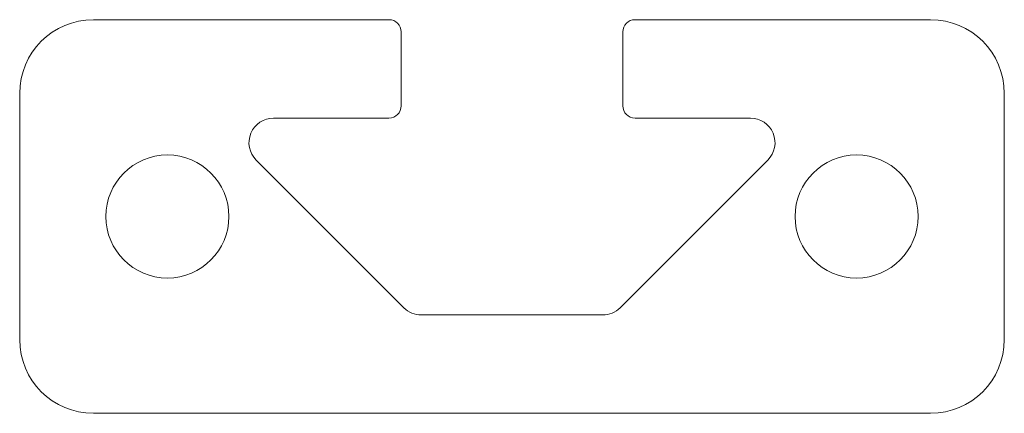
# Model space of a CAD drawing. Units: millimetres. Extents: x 0 to 40, y 0 to 16.
import ezdxf

# ---------------------------------------------------------------- set-up
doc = ezdxf.new("R2010")
doc.units = ezdxf.units.MM

msp = doc.modelspace()

# ---------------------------------------------------------------- linework, layer by layer
at = {"color": 7, "linetype": 'Continuous', "lineweight": 15}
for p, q in [((3, 16), (15, 16)), ((37, 16), (25, 16)), ((15.5, 15.5), (15.5, 12.5)), ((24.5, 15.5), (24.5, 12.5)), ((0, 3), (0, 13)), ((40, 3), (40, 13)), ((15, 12), (10.314, 12)), ((25, 12), (29.686, 12)), ((9.607, 10.293), (15.607, 4.293)), ((30.393, 10.293), (24.393, 4.293)), ((16.314, 4), (23.686, 4)), ((3, 0), (37, 0))]:
    msp.add_line(p, q, dxfattribs=at)
for centre in [(6, 8), (34, 8)]:
    msp.add_circle(centre, 2.5, dxfattribs=at)
for centre, radius, start, end in [((3, 13), 3, 90, 180), ((15, 15.5), 0.5, 0, 90), ((25, 15.5), 0.5, 90, 180), ((37, 13), 3, 0, 90), ((15, 12.5), 0.5, 270, 0), ((25, 12.5), 0.5, 180, 270), ((10.314, 11), 1, 90, 225), ((29.686, 11), 1, 315, 90), ((16.314, 5), 1, 225, 270), ((23.686, 5), 1, 270, 315), ((3, 3), 3, 180, 270), ((37, 3), 3, 270, 0)]:
    msp.add_arc(centre, radius, start, end, dxfattribs=at)

doc.saveas('drawing.dxf')
